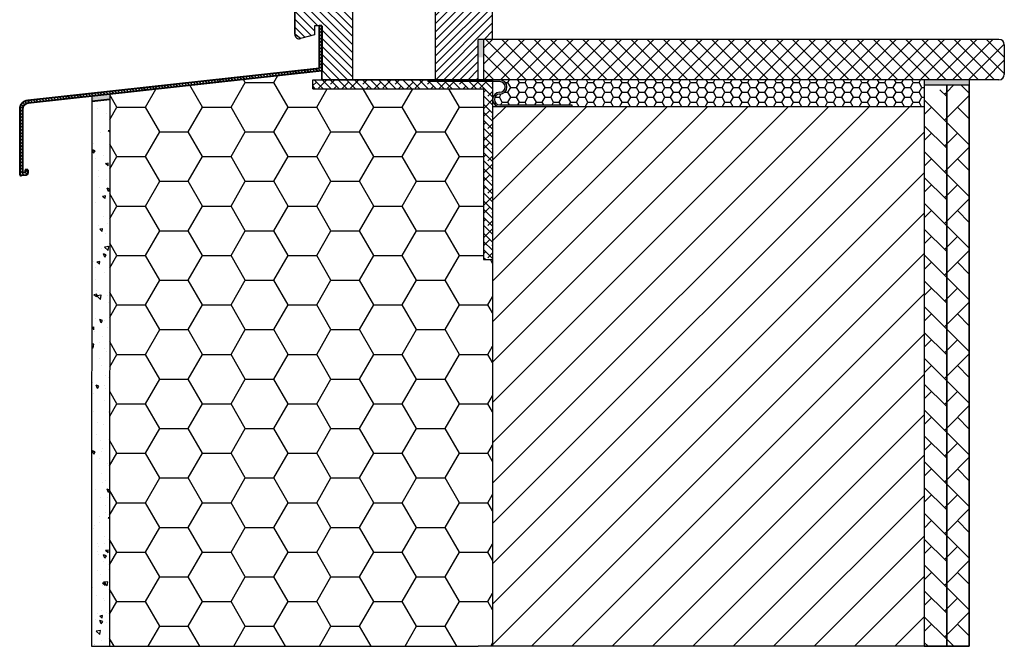
# Model space of a CAD drawing. Extents: x 4256 to 4804, y 814 to 1853.
# Drawn here: x 4256 to 4804, y 814 to 1162 of the extents above; entities that cross this region are included whole.
import ezdxf

# ---------------------------------------------------------------- set-up
doc = ezdxf.new("R2010")
doc.units = 0
doc.linetypes.add('VERDECKT2', pattern=[4.7625, 3.175, -1.5875])
doc.layers.get('0').update_dxf_attribs({"linetype": 'CONTINUOUS'})
doc.layers.add('1', color=7, linetype='CONTINUOUS')
doc.layers.add('Unsichtbare 1', color=4, linetype='VERDECKT2')
doc.layers.add('KK', color=7, linetype='CONTINUOUS', lineweight=40)

msp = doc.modelspace()

# ---------------------------------------------------------------- hatches: boundary and pattern name
h = msp.add_hatch()
h.set_pattern_fill('ANSI31', color=256, angle=90, style=0)
h.set_pattern_definition([(135, (448.3554, -5e-13), (-2.245064, -2.245064), [])])
h.paths.add_polyline_path([(4441.05, 1209.65), (4439.65, 1209.2), (4439.31, 1208.72), (4439.05, 1194.3, -0.411991), (4438.55, 1193.8), (4435.55, 1193.8, -0.414214), (4435.05, 1194.3), (4435.05, 1200.3), (4434.55, 1200.8), (4426.55, 1200.8), (4425.05, 1199.3), (4425.05, 1183.5, -0.315305), (4424.39, 1182.56), (4424.39, 1182.56), (4423.97, 1182.41), (4423.97, 1182.41), (4418.91, 1180.57), (4418.91, 1180.57), (4411.02, 1177.7), (4409.05, 1174.88), (4409.05, 1154.11), (4409.05, 1154.11), (4412.19, 1151.7), (4420.05, 1153.8), (4420.05, 1158.8), (4424.05, 1158.8), (4424.05, 1128.8), (4441.05, 1128.8)])
h = msp.add_hatch()
h.set_pattern_fill('ANSI31', color=256, style=0)
h.paths.add_polyline_path([(4487.05, 1128.8), (4511.05, 1128.8), (4511.05, 1151.3), (4519.05, 1151.3), (4519.05, 1180.04), (4518.56, 1179.55, -0.020268), (4518.55, 1179.88), (4518.55, 1181.89, -0.061736), (4518.7, 1183.11), (4518.75, 1183.3), (4518.75, 1183.3, -0.248392), (4519.05, 1183.5), (4519.05, 1184.8, 0.414214), (4517.05, 1186.8), (4496.05, 1186.8, -0.414214), (4495.05, 1187.8), (4495.05, 1192.82), (4495.05, 1193.06, 0.373885), (4493.32, 1195.04), (4487.05, 1195.93)])
h.paths.add_polyline_path([(4505.11, 1163.14), (4515.88, 1163.14), (4515.88, 1166.44), (4505.11, 1166.44)], flags=24)
h = msp.add_hatch()
h.set_pattern_fill('ANSI31', color=256, scale=0.4, angle=90, style=0)
h.set_pattern_definition([(135, (619.3723, 192.6031), (-0.8980256, -0.8980256), [])])
h.paths.add_polyline_path([(4422.55, 1135.18), (4260.61, 1117.33, 0.388879), (4256.05, 1112.35), (4256.05, 1076.52, 0.440011), (4257.13, 1075.52), (4259.63, 1075.74, 0.388879), (4260.55, 1076.74), (4260.55, 1078.83), (4259.05, 1078.7), (4259.05, 1077.2), (4257.55, 1077.07), (4257.55, 1112.35, -0.388879), (4260.74, 1115.84), (4424.05, 1133.8), (4424.05, 1158.8), (4422.55, 1158.8)])
for points in [[(4514.05, 1151.3), (4511.05, 1151.3), (4511.05, 1141.3), (4514.05, 1141.3)], [(4523, 1120.84, 1), (4523, 1128.8), (4483, 1128.8), (4483, 1127.8), (4523, 1127.8, -1), (4523, 1121.84, 1), (4523, 1113.88), (4563, 1113.88), (4563, 1114.88), (4523, 1114.88, -1)], [(4784.05, 1125.8), (4784.05, 1128.8), (4759.05, 1128.8), (4759.05, 1125.8)], [(4306.14, 1120.83), (4296.14, 1119.73), (4296.14, 1116.71), (4306.14, 1117.81)]]:
    msp.add_hatch(color=256).paths.add_polyline_path(points)
h = msp.add_hatch()
h.set_pattern_fill('ANSI37', color=256, scale=2, style=0)
h.paths.add_polyline_path([(4803.59, 1148.3, 0.414214), (4800.59, 1151.3), (4514.05, 1151.3), (4514.05, 1128.8), (4800.59, 1128.8, 0.414214), (4803.59, 1131.8)])
h = msp.add_hatch()
h.set_pattern_fill('HONEY', color=256, scale=5, style=0)
h.paths.add_polyline_path([(4419.05, 1123.8), (4419.05, 1128.8), (4424.05, 1128.8), (4424.05, 1133.8), (4306.14, 1120.83), (4306.05, 813.8), (4511.05, 813.8), (4519.05, 813.8), (4519.05, 1028.8), (4514.05, 1028.8), (4514.05, 1123.8)])
h = msp.add_hatch()
h.set_pattern_fill('ANSI38', color=256, style=0)
h.set_pattern_definition([(315, (348.459, 2739.484), (-2.245064, -2.245064), []), (225, (348.459, 2739.484), (-6.735192, -2.245064), [7.9375, -4.7625])])
h.paths.add_polyline_path([(4519.05, 1128.8), (4419.05, 1128.8), (4419.05, 1123.8), (4514.05, 1123.8), (4514.05, 1028.8), (4519.05, 1028.8)])
h = msp.add_hatch()
h.set_pattern_fill('HONEY', color=256, style=0)
h.paths.add_polyline_path([(4759.05, 1125.8), (4759.05, 1128.8), (4523, 1128.8, -1), (4523, 1120.84, 1), (4523, 1114.88), (4563, 1114.88), (4563, 1113.8), (4759.05, 1113.8)])
h = msp.add_hatch()
h.set_pattern_fill('AR-HBONE', color=256, scale=0.1, style=0)
h.paths.add_polyline_path([(4771.55, 1123.3), (4759.05, 1123.3), (4759.05, 813.8), (4771.55, 813.8)])
h = msp.add_hatch()
h.set_pattern_fill('AR-HBONE', color=256, scale=0.1, angle=90, style=0)
h.paths.add_polyline_path([(4784.05, 1125.8), (4771.55, 1125.8), (4771.55, 813.8), (4784.05, 813.8)])
h = msp.add_hatch()
h.set_pattern_fill('AR-CONC', color=256, scale=0.1, angle=90, style=0)
h.set_pattern_definition([(140, (0, 0), (1.59391, 18.218467), [1.905, -20.955]), (85, (0, 0), (-19.105664, -3.52428), [1.524, -16.764]), (190.451, (0.133, 1.518), (-17.51167, 14.69425), [1.619, -17.809]), (136.1842, (-5.08, 3e-16), (4.20423, 27.1079), [2.8575, -31.4325]), (186.6356, (-4.73, 2.26), (-24.74256, 23.74042), [2.4285, -26.7135]), (81.184, (-5.08, 3e-16), (-24.74251, 23.74046), [2.286, -25.146]), (111, (-3.81, 2.54), (10.22655, 15.16149), [1.905, -20.955]), (56, (-3.81, 2.54), (-18.4188, 6.1802), [1.524, -16.764]), (161.4514, (-2.958, 3.803), (-8.192286, 21.34165), [1.619, -17.809]), (127.5, (0, 0), (-8.455504, 0.30886), [0, -16.5608, 0, -17.018, 0, -16.8275]), (97.5, (0, 0), (-10.018057, 6.681966), [0, -9.7028, 0, -16.1798, 0, -6.4135]), (57.5, (-3e-16, -5.664), (0.572874, 13.55906), [0, -6.35, 0, -19.812, 0, -26.289]), (47.5, (-5e-16, -8.204), (-2.54265, 14.812918), [0, -8.255, 0, -13.1572, 0, -18.669])])
h.paths.add_polyline_path([(4296.05, 813.8), (4306.05, 813.8), (4306.14, 1119.47), (4296.14, 1118.6)])
h = msp.add_hatch()
h.set_pattern_fill('ANSI31', color=256, scale=5, style=0)
h.paths.add_polyline_path([(4759.05, 1113.8), (4519.05, 1113.8), (4519.05, 813.8), (4759.05, 813.8)])

# ---------------------------------------------------------------- linework, layer by layer
for p, q in [((4441.05, 1209.65), (4441.05, 1128.8)), ((4409.05, 1154.11), (4409.05, 1174.88)), ((4409.05, 1174.88), (4409.05, 1154.11)), ((4420.05, 1158.8), (4420.05, 1153.8)), ((4424.05, 1158.8), (4420.05, 1158.8)), ((4424.05, 1128.8), (4424.05, 1158.8)), ((4424.05, 1158.8), (4424.05, 1128.8)), ((4412.19, 1151.7), (4409.05, 1154.11)), ((4420.05, 1153.8), (4412.19, 1151.7)), ((4514.05, 1151.3), (4511.05, 1151.3)), ((4519.05, 1151.3), (4511.05, 1151.3)), ((4514.05, 1151.3), (4511.05, 1151.3)), ((4519.05, 1151.3), (4511.05, 1151.3)), ((4514.05, 1151.3), (4514.05, 1128.8)), ((4803.59, 1148.3), (4803.59, 1131.8)), ((4424.05, 1128.8), (4424.05, 1142.86)), ((4419.05, 1123.8), (4419.05, 1128.8)), ((4419.05, 1128.8), (4519.05, 1128.8)), ((4441.05, 1128.8), (4424.05, 1128.8)), ((4511.05, 1128.8), (4424.05, 1128.8)), ((4511.05, 1128.8), (4473.56, 1128.8)), ((4483, 1128.8), (4483, 1127.8)), ((4523, 1128.8), (4483, 1128.8)), ((4505.55, 1128.8), (4485.55, 1128.8)), ((4800.59, 1128.8), (4511.05, 1128.8)), ((4519.05, 1128.8), (4519.05, 1028.8)), ((4759.05, 1128.8), (4759.05, 813.8)), ((4784.05, 1128.8), (4784.05, 813.8)), ((4419.05, 1123.8), (4514.05, 1123.8)), ((4523, 1127.8), (4483, 1127.8)), ((4514.05, 1123.8), (4514.05, 1028.8)), ((4771.55, 1125.8), (4771.55, 813.8)), ((4296.14, 1119.73), (4296.05, 813.8)), ((4306.14, 1120.83), (4306.05, 813.8)), ((4519.05, 1113.8), (4519.05, 813.8)), ((4523, 1114.88), (4563, 1114.88)), ((4523, 1113.88), (4563, 1113.88)), ((4563, 1114.88), (4563, 1113.88)), ((4759.05, 1113.8), (4759.05, 813.8)), ((4514.05, 1028.8), (4519.05, 1028.8)), ((4296.05, 813.8), (4511.05, 813.8))]:
    msp.add_line(p, q)
at = {"color": 7}
for p, q in [((4441.05, 1209.65), (4441.05, 1128.8)), ((4487.05, 1195.93), (4487.05, 1128.8)), ((4519.05, 1151.3), (4519.05, 1184.8)), ((4511.05, 1128.8), (4511.05, 1151.3)), ((4800.59, 1151.3), (4514.05, 1151.3)), ((4784.05, 1125.8), (4759.05, 1125.8)), ((4759.05, 1113.8), (4519.05, 1113.8)), ((4784.05, 813.8), (4511.05, 813.8))]:
    msp.add_line(p, q, dxfattribs=at)
for points in [[(4759.05, 813.8), (4771.55, 813.8), (4771.55, 1125.8), (4759.05, 1125.8)], [(4771.55, 813.8), (4784.05, 813.8), (4784.05, 1125.8), (4771.55, 1125.8)]]:
    msp.add_lwpolyline(points, close=True)
for centre, radius, start, end in [((4800.59, 1148.3), 3, 0, 90), ((4523, 1124.82), 3.98, 270, 90), ((4523, 1124.82), 3.98, 270, 90), ((4800.59, 1131.8), 3, 270, 0), ((4523, 1124.82), 2.98, 270, 90), ((4523, 1124.82), 2.98, 270, 90), ((4523, 1117.86), 3.98, 90, 270), ((4523, 1117.86), 3.98, 90, 270), ((4523, 1117.86), 2.98, 90, 270), ((4523, 1117.86), 2.98, 90, 270)]:
    msp.add_arc(centre, radius, start, end)
at = {"layer": '1', "color": 7}
for p, q in [((4409.05, 1160.8), (4409.05, 1154.11)), ((4424.05, 1158.8), (4420.05, 1158.8)), ((4420.05, 1158.8), (4420.05, 1153.8)), ((4420.05, 1153.8), (4412.19, 1151.7))]:
    msp.add_line(p, q, dxfattribs=at)
msp.add_arc((4411.55, 1154.11), 2.5, 180, 285, dxfattribs=at)
at = {"layer": 'KK', "color": 7, "ltscale": 0.1}
for p, q in [((4422.55, 1158.8), (4422.55, 1135.18)), ((4424.05, 1158.8), (4422.55, 1158.8)), ((4424.05, 1158.8), (4424.05, 1133.8)), ((4422.55, 1135.18), (4260.61, 1117.33)), ((4424.05, 1133.8), (4260.74, 1115.84)), ((4306.14, 1117.81), (4296.14, 1116.71)), ((4256.05, 1112.35), (4256.05, 1076.52)), ((4257.55, 1112.35), (4257.55, 1077.07)), ((4260.55, 1078.83), (4259.05, 1078.7)), ((4259.05, 1078.7), (4259.05, 1077.2)), ((4260.55, 1078.83), (4260.55, 1076.74)), ((4259.63, 1075.74), (4257.13, 1075.52)), ((4259.05, 1077.2), (4257.55, 1077.07))]:
    msp.add_line(p, q, dxfattribs=at)
for centre, radius, start, end in [((4261.05, 1112.35), 5, 95, 180), ((4261.05, 1112.35), 3.5, 95, 180), ((4257.05, 1076.52), 1, 180, 275), ((4259.55, 1076.74), 1, 275, 0)]:
    msp.add_arc(centre, radius, start, end, dxfattribs=at)
at = {"layer": 'Unsichtbare 1', "color": 7, "ltscale": 0.1}
msp.add_arc((4257.05, 1076.86), 1, 180, 275, dxfattribs=at)

doc.saveas('drawing.dxf')
